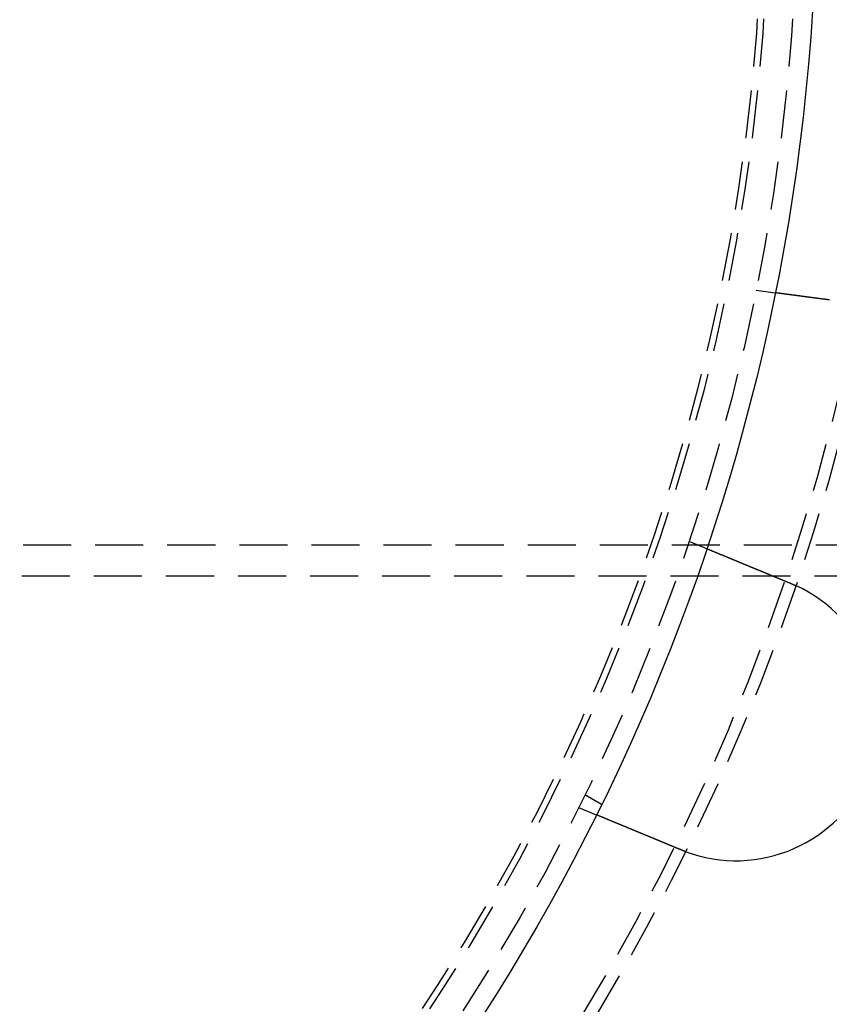
# Model space of a CAD drawing. Extents: x -250 to 905, y -343 to 719.
# Drawn here: x 69 to 111, y -152 to -100 of the extents above; entities that cross this region are included whole.
import ezdxf

# ---------------------------------------------------------------- set-up
doc = ezdxf.new("R2010")
doc.units = 0
doc.header["$LTSCALE"] = 10
doc.linetypes.add('VERDECKT', pattern=[0.375, 0.25, -0.125])
doc.layers.get('0').update_dxf_attribs({"linetype": 'CONTINUOUS'})
doc.layers.add('STEMPEL', color=3, linetype='CONTINUOUS')

# ---------------------------------------------------------------- blocks, each defined once
blk = doc.blocks.new('A$C67F546F5')
at = {"color": 1, "linetype": 'VERDECKT'}
for p, q in [((106.83242, -21.62947), (107.8262, -21.76031)), ((103.33433, -34.68454), (104.26038, -35.06812)), ((243.70302, -34.9), (20.31521, -34.9)), ((243.63325, -36.5), (20.31521, -36.5)), ((97.92305, -47.87564), (98.79111, -48.37682)), ((97.59407, -48.54273), (98.52013, -48.92631))]:
    blk.add_line(p, q, dxfattribs=at)
for points in [[(110.649, -22.132, 0), (110.638, -22.1304, 0), (110.626, -22.1289, 0), (110.614, -22.1274, 0), (110.603, -22.1258, 0), (110.591, -22.1243, 0), (110.579, -22.1228, 0), (110.568, -22.1212, 0), (110.556, -22.1197, 0), (110.544, -22.1182, 0), (110.533, -22.1166, 0), (110.521, -22.1151, 0), (110.509, -22.1136, 0), (110.498, -22.112, 0), (110.486, -22.1105, 0), (110.474, -22.1089, 0), (110.463, -22.1074, 0), (110.451, -22.1059, 0), (110.439, -22.1043, 0), (110.428, -22.1028, 0), (110.416, -22.1013, 0), (110.405, -22.0997, 0), (110.393, -22.0982, 0), (110.381, -22.0967, 0), (110.37, -22.0952, 0), (110.358, -22.0936, 0), (110.346, -22.0921, 0), (110.335, -22.0906, 0), (110.323, -22.089, 0), (110.312, -22.0875, 0), (110.3, -22.086, 0), (110.289, -22.0845, 0), (110.277, -22.083, 0), (110.265, -22.0814, 0), (110.254, -22.0799, 0), (110.242, -22.0784, 0), (110.231, -22.0769, 0), (110.219, -22.0754, 0), (110.208, -22.0739, 0), (110.196, -22.0724, 0), (110.185, -22.0708, 0), (110.174, -22.0693, 0), (110.162, -22.0678, 0), (110.151, -22.0663, 0), (110.139, -22.0648, 0), (110.128, -22.0633, 0), (110.117, -22.0618, 0), (110.105, -22.0603, 0), (110.094, -22.0589, 0), (110.083, -22.0574, 0), (110.071, -22.0559, 0), (110.06, -22.0544, 0), (110.049, -22.0529, 0), (110.038, -22.0514, 0), (110.026, -22.05, 0), (110.015, -22.0485, 0), (110.004, -22.047, 0), (109.993, -22.0456, 0), (109.982, -22.0441, 0), (109.971, -22.0426, 0), (109.96, -22.0412, 0), (109.949, -22.0397, 0), (109.938, -22.0383, 0), (109.927, -22.0368, 0), (109.916, -22.0354, 0), (109.905, -22.0339, 0), (109.894, -22.0325, 0), (109.883, -22.0311, 0), (109.872, -22.0296, 0), (109.861, -22.0282, 0), (109.85, -22.0268, 0), (109.84, -22.0254, 0), (109.829, -22.0239, 0), (109.818, -22.0225, 0), (109.807, -22.0211, 0), (109.797, -22.0197, 0), (109.786, -22.0183, 0), (109.775, -22.0169, 0), (109.765, -22.0155, 0), (109.754, -22.0141, 0), (109.744, -22.0127, 0), (109.733, -22.0114, 0), (109.723, -22.01, 0), (109.712, -22.0086, 0), (109.702, -22.0072, 0), (109.691, -22.0059, 0), (109.681, -22.0045, 0), (109.671, -22.0031, 0), (109.66, -22.0018, 0), (109.65, -22.0004, 0), (109.64, -21.9991, 0), (109.63, -21.9978, 0), (109.62, -21.9964, 0), (109.609, -21.9951, 0), (109.599, -21.9938, 0), (109.589, -21.9924, 0), (109.579, -21.9911, 0), (109.569, -21.9898, 0), (109.559, -21.9885, 0), (109.549, -21.9872, 0), (109.54, -21.9859, 0), (109.53, -21.9846, 0), (109.52, -21.9833, 0), (109.51, -21.982, 0), (109.5, -21.9807, 0), (109.491, -21.9794, 0), (109.481, -21.9782, 0), (109.471, -21.9769, 0), (109.462, -21.9756, 0), (109.452, -21.9744, 0), (109.443, -21.9731, 0), (109.433, -21.9719, 0), (109.424, -21.9706, 0), (109.414, -21.9694, 0), (109.405, -21.9682, 0), (109.396, -21.9669, 0), (109.387, -21.9657, 0), (109.377, -21.9645, 0), (109.368, -21.9633, 0), (109.359, -21.9621, 0), (109.35, -21.9609, 0), (109.341, -21.9597, 0), (109.332, -21.9585, 0), (109.323, -21.9573, 0), (109.314, -21.9562, 0), (109.305, -21.955, 0), (109.296, -21.9538, 0), (109.287, -21.9527, 0), (109.279, -21.9515, 0), (109.27, -21.9504, 0), (109.261, -21.9492, 0), (109.252, -21.9481, 0), (109.244, -21.9469, 0), (109.235, -21.9458, 0), (109.226, -21.9446, 0), (109.217, -21.9435, 0), (109.209, -21.9423, 0), (109.2, -21.9412, 0), (109.191, -21.94, 0), (109.183, -21.9389, 0), (109.174, -21.9377, 0), (109.165, -21.9366, 0), (109.157, -21.9355, 0), (109.148, -21.9343, 0), (109.139, -21.9332, 0), (109.131, -21.932, 0), (109.122, -21.9309, 0), (109.113, -21.9298, 0), (109.105, -21.9286, 0), (109.096, -21.9275, 0), (109.087, -21.9264, 0), (109.079, -21.9252, 0), (109.07, -21.9241, 0), (109.062, -21.923, 0), (109.053, -21.9218, 0), (109.045, -21.9207, 0), (109.036, -21.9196, 0), (109.027, -21.9185, 0), (109.019, -21.9173, 0), (109.01, -21.9162, 0), (109.002, -21.9151, 0), (108.994, -21.914, 0), (108.985, -21.9129, 0), (108.977, -21.9118, 0), (108.968, -21.9107, 0), (108.96, -21.9095, 0), (108.951, -21.9084, 0), (108.943, -21.9073, 0), (108.935, -21.9062, 0), (108.926, -21.9051, 0), (108.918, -21.904, 0), (108.91, -21.903, 0), (108.901, -21.9019, 0), (108.893, -21.9008, 0), (108.885, -21.8997, 0), (108.877, -21.8986, 0), (108.868, -21.8975, 0), (108.86, -21.8964, 0), (108.852, -21.8954, 0), (108.844, -21.8943, 0), (108.836, -21.8932, 0), (108.828, -21.8922, 0), (108.82, -21.8911, 0), (108.812, -21.89, 0), (108.804, -21.889, 0), (108.796, -21.8879, 0), (108.788, -21.8869, 0), (108.78, -21.8858, 0), (108.772, -21.8848, 0), (108.764, -21.8838, 0), (108.756, -21.8827, 0), (108.748, -21.8817, 0), (108.74, -21.8807, 0), (108.733, -21.8796, 0), (108.725, -21.8786, 0), (108.717, -21.8776, 0), (108.71, -21.8766, 0), (108.702, -21.8756, 0), (108.694, -21.8746, 0), (108.687, -21.8736, 0), (108.679, -21.8726, 0), (108.671, -21.8716, 0), (108.664, -21.8706, 0), (108.656, -21.8696, 0), (108.649, -21.8686, 0), (108.642, -21.8677, 0), (108.634, -21.8667, 0), (108.627, -21.8657, 0), (108.62, -21.8648, 0), (108.612, -21.8638, 0), (108.605, -21.8628, 0), (108.598, -21.8619, 0), (108.591, -21.8609, 0), (108.583, -21.86, 0), (108.576, -21.8591, 0), (108.569, -21.8581, 0), (108.562, -21.8572, 0), (108.555, -21.8563, 0), (108.548, -21.8554, 0), (108.541, -21.8544, 0), (108.534, -21.8535, 0), (108.527, -21.8526, 0), (108.521, -21.8517, 0), (108.514, -21.8508, 0), (108.507, -21.8499, 0), (108.5, -21.8491, 0), (108.494, -21.8482, 0), (108.487, -21.8473, 0), (108.48, -21.8464, 0), (108.474, -21.8456, 0), (108.467, -21.8447, 0), (108.461, -21.8438, 0), (108.454, -21.843, 0), (108.448, -21.8421, 0), (108.441, -21.8413, 0), (108.435, -21.8404, 0), (108.429, -21.8396, 0), (108.422, -21.8388, 0), (108.416, -21.8379, 0), (108.41, -21.8371, 0), (108.404, -21.8363, 0), (108.397, -21.8355, 0), (108.391, -21.8347, 0), (108.385, -21.8339, 0), (108.379, -21.8331, 0), (108.373, -21.8323, 0), (108.367, -21.8315, 0), (108.361, -21.8307, 0), (108.355, -21.83, 0), (108.349, -21.8292, 0), (108.344, -21.8284, 0), (108.338, -21.8277, 0), (108.332, -21.8269, 0), (108.326, -21.8262, 0), (108.321, -21.8254, 0), (108.315, -21.8247, 0), (108.31, -21.8239, 0), (108.304, -21.8232, 0), (108.298, -21.8225, 0), (108.293, -21.8218, 0), (108.288, -21.821, 0), (108.282, -21.8203, 0), (108.277, -21.8196, 0), (108.272, -21.8189, 0), (108.266, -21.8182, 0), (108.261, -21.8176, 0), (108.256, -21.8169, 0), (108.251, -21.8162, 0), (108.246, -21.8155, 0), (108.241, -21.8149, 0), (108.235, -21.8142, 0), (108.231, -21.8135, 0), (108.226, -21.8129, 0), (108.221, -21.8122, 0), (108.216, -21.8116, 0), (108.211, -21.811, 0), (108.206, -21.8103, 0), (108.201, -21.8097, 0), (108.197, -21.8091, 0), (108.192, -21.8085, 0), (108.187, -21.8079, 0), (108.183, -21.8072, 0), (108.178, -21.8066, 0), (108.173, -21.806, 0), (108.169, -21.8054, 0), (108.164, -21.8048, 0), (108.16, -21.8042, 0), (108.155, -21.8036, 0), (108.151, -21.803, 0), (108.146, -21.8024, 0), (108.142, -21.8018, 0), (108.137, -21.8013, 0), (108.133, -21.8007, 0), (108.128, -21.8001, 0), (108.124, -21.7995, 0), (108.12, -21.799, 0), (108.115, -21.7984, 0), (108.111, -21.7978, 0), (108.107, -21.7973, 0), (108.103, -21.7967, 0), (108.098, -21.7961, 0), (108.094, -21.7956, 0), (108.09, -21.795, 0), (108.086, -21.7945, 0), (108.082, -21.7939, 0), (108.078, -21.7934, 0), (108.073, -21.7929, 0), (108.069, -21.7923, 0), (108.065, -21.7918, 0), (108.061, -21.7913, 0), (108.057, -21.7907, 0), (108.053, -21.7902, 0), (108.05, -21.7897, 0), (108.046, -21.7892, 0), (108.042, -21.7887, 0), (108.038, -21.7882, 0), (108.034, -21.7877, 0), (108.03, -21.7872, 0), (108.027, -21.7867, 0), (108.023, -21.7862, 0), (108.019, -21.7857, 0), (108.015, -21.7852, 0), (108.012, -21.7847, 0), (108.008, -21.7843, 0), (108.005, -21.7838, 0), (108.001, -21.7833, 0), (107.998, -21.7829, 0), (107.994, -21.7824, 0), (107.991, -21.782, 0), (107.987, -21.7815, 0), (107.984, -21.7811, 0), (107.981, -21.7806, 0), (107.977, -21.7802, 0), (107.974, -21.7798, 0), (107.971, -21.7793, 0), (107.968, -21.7789, 0), (107.964, -21.7785, 0), (107.961, -21.7781, 0), (107.958, -21.7777, 0), (107.955, -21.7773, 0), (107.952, -21.7769, 0), (107.949, -21.7765, 0), (107.946, -21.7761, 0), (107.943, -21.7757, 0), (107.94, -21.7753, 0), (107.937, -21.7749, 0), (107.934, -21.7746, 0), (107.932, -21.7742, 0), (107.929, -21.7738, 0), (107.926, -21.7735, 0), (107.924, -21.7731, 0), (107.921, -21.7728, 0), (107.918, -21.7724, 0), (107.916, -21.7721, 0), (107.913, -21.7718, 0), (107.911, -21.7714, 0), (107.908, -21.7711, 0), (107.906, -21.7708, 0), (107.903, -21.7705, 0), (107.901, -21.7702, 0), (107.899, -21.7699, 0), (107.897, -21.7696, 0), (107.894, -21.7693, 0), (107.892, -21.769, 0), (107.89, -21.7687, 0), (107.888, -21.7684, 0), (107.886, -21.7682, 0), (107.884, -21.7679, 0), (107.882, -21.7676, 0), (107.88, -21.7674, 0), (107.878, -21.7671, 0), (107.876, -21.7669, 0), (107.874, -21.7666, 0), (107.872, -21.7664, 0), (107.87, -21.7661, 0), (107.869, -21.7659, 0), (107.867, -21.7657, 0), (107.865, -21.7655, 0), (107.864, -21.7652, 0), (107.862, -21.765, 0), (107.861, -21.7648, 0), (107.859, -21.7646, 0), (107.858, -21.7644, 0), (107.856, -21.7642, 0), (107.855, -21.764, 0), (107.853, -21.7639, 0), (107.852, -21.7637, 0), (107.851, -21.7635, 0), (107.849, -21.7633, 0), (107.848, -21.7632, 0), (107.847, -21.763, 0), (107.846, -21.7629, 0), (107.845, -21.7627, 0), (107.843, -21.7626, 0), (107.842, -21.7624, 0), (107.841, -21.7623, 0), (107.84, -21.7622, 0), (107.839, -21.762, 0), (107.838, -21.7619, 0), (107.838, -21.7618, 0), (107.837, -21.7617, 0), (107.836, -21.7616, 0), (107.835, -21.7615, 0), (107.834, -21.7614, 0), (107.834, -21.7613, 0), (107.833, -21.7612, 0), (107.832, -21.7611, 0), (107.832, -21.761, 0), (107.831, -21.7609, 0), (107.83, -21.7609, 0), (107.83, -21.7608, 0), (107.829, -21.7607, 0), (107.829, -21.7607, 0), (107.829, -21.7606, 0), (107.828, -21.7606, 0), (107.828, -21.7605, 0), (107.828, -21.7605, 0), (107.827, -21.7604, 0), (107.827, -21.7604, 0), (107.827, -21.7604, 0), (107.827, -21.7604, 0), (107.826, -21.7603, 0), (107.826, -21.7603, 0), (107.826, -21.7603, 0), (107.826, -21.7603, 0), (107.826, -21.7603, 0)], [(104.26, -35.0681, 0), (104.26, -35.0681, 0), (104.26, -35.0681, 0), (104.261, -35.0682, 0), (104.261, -35.0682, 0), (104.261, -35.0683, 0), (104.261, -35.0684, 0), (104.261, -35.0684, 0), (104.261, -35.0685, 0), (104.262, -35.0686, 0), (104.262, -35.0688, 0), (104.262, -35.0689, 0), (104.263, -35.069, 0), (104.263, -35.0692, 0), (104.263, -35.0694, 0), (104.264, -35.0696, 0), (104.264, -35.0698, 0), (104.265, -35.07, 0), (104.265, -35.0702, 0), (104.266, -35.0704, 0), (104.267, -35.0707, 0), (104.267, -35.071, 0), (104.268, -35.0712, 0), (104.269, -35.0715, 0), (104.269, -35.0718, 0), (104.27, -35.0722, 0), (104.271, -35.0725, 0), (104.272, -35.0728, 0), (104.273, -35.0732, 0), (104.274, -35.0736, 0), (104.274, -35.074, 0), (104.275, -35.0744, 0), (104.276, -35.0748, 0), (104.277, -35.0752, 0), (104.279, -35.0756, 0), (104.28, -35.0761, 0), (104.281, -35.0766, 0), (104.282, -35.077, 0), (104.283, -35.0775, 0), (104.284, -35.078, 0), (104.286, -35.0786, 0), (104.287, -35.0791, 0), (104.288, -35.0796, 0), (104.29, -35.0802, 0), (104.291, -35.0808, 0), (104.292, -35.0814, 0), (104.294, -35.082, 0), (104.295, -35.0826, 0), (104.297, -35.0832, 0), (104.298, -35.0839, 0), (104.3, -35.0845, 0), (104.302, -35.0852, 0), (104.303, -35.0859, 0), (104.305, -35.0866, 0), (104.307, -35.0873, 0), (104.309, -35.0881, 0), (104.31, -35.0888, 0), (104.312, -35.0896, 0), (104.314, -35.0903, 0), (104.316, -35.0911, 0), (104.318, -35.0919, 0), (104.32, -35.0927, 0), (104.322, -35.0936, 0), (104.324, -35.0944, 0), (104.326, -35.0953, 0), (104.328, -35.0962, 0), (104.33, -35.097, 0), (104.332, -35.0979, 0), (104.335, -35.0989, 0), (104.337, -35.0998, 0), (104.339, -35.1007, 0), (104.341, -35.1017, 0), (104.344, -35.1027, 0), (104.346, -35.1037, 0), (104.349, -35.1047, 0), (104.351, -35.1057, 0), (104.354, -35.1067, 0), (104.356, -35.1078, 0), (104.359, -35.1088, 0), (104.361, -35.1099, 0), (104.364, -35.111, 0), (104.367, -35.1121, 0), (104.369, -35.1132, 0), (104.372, -35.1144, 0), (104.375, -35.1155, 0), (104.378, -35.1167, 0), (104.38, -35.1178, 0), (104.383, -35.119, 0), (104.386, -35.1202, 0), (104.389, -35.1214, 0), (104.392, -35.1227, 0), (104.395, -35.1239, 0), (104.398, -35.1252, 0), (104.401, -35.1264, 0), (104.404, -35.1277, 0), (104.407, -35.129, 0), (104.411, -35.1303, 0), (104.414, -35.1316, 0), (104.417, -35.133, 0), (104.42, -35.1343, 0), (104.423, -35.1357, 0), (104.427, -35.137, 0), (104.43, -35.1384, 0), (104.433, -35.1398, 0), (104.437, -35.1412, 0), (104.44, -35.1426, 0), (104.444, -35.144, 0), (104.447, -35.1455, 0), (104.451, -35.1469, 0), (104.454, -35.1484, 0), (104.458, -35.1498, 0), (104.461, -35.1513, 0), (104.465, -35.1528, 0), (104.468, -35.1543, 0), (104.472, -35.1558, 0), (104.476, -35.1574, 0), (104.48, -35.1589, 0), (104.483, -35.1604, 0), (104.487, -35.162, 0), (104.491, -35.1636, 0), (104.495, -35.1651, 0), (104.498, -35.1667, 0), (104.502, -35.1683, 0), (104.506, -35.1699, 0), (104.51, -35.1715, 0), (104.514, -35.1732, 0), (104.518, -35.1748, 0), (104.522, -35.1764, 0), (104.526, -35.1781, 0), (104.53, -35.1798, 0), (104.534, -35.1814, 0), (104.538, -35.1831, 0), (104.542, -35.1848, 0), (104.546, -35.1865, 0), (104.55, -35.1882, 0), (104.554, -35.1899, 0), (104.559, -35.1917, 0), (104.563, -35.1934, 0), (104.567, -35.1951, 0), (104.571, -35.1969, 0), (104.575, -35.1986, 0), (104.58, -35.2004, 0), (104.584, -35.2022, 0), (104.588, -35.204, 0), (104.593, -35.2057, 0), (104.597, -35.2075, 0), (104.601, -35.2093, 0), (104.606, -35.2112, 0), (104.61, -35.213, 0), (104.615, -35.2148, 0), (104.619, -35.2167, 0), (104.623, -35.2185, 0), (104.628, -35.2204, 0), (104.633, -35.2223, 0), (104.637, -35.2242, 0), (104.642, -35.2261, 0), (104.646, -35.228, 0), (104.651, -35.23, 0), (104.656, -35.232, 0), (104.661, -35.234, 0), (104.666, -35.236, 0), (104.67, -35.238, 0), (104.675, -35.24, 0), (104.68, -35.2421, 0), (104.685, -35.2441, 0), (104.69, -35.2462, 0), (104.695, -35.2483, 0), (104.7, -35.2504, 0), (104.706, -35.2525, 0), (104.711, -35.2547, 0), (104.716, -35.2568, 0), (104.721, -35.259, 0), (104.726, -35.2612, 0), (104.732, -35.2634, 0), (104.737, -35.2656, 0), (104.743, -35.2678, 0), (104.748, -35.2701, 0), (104.753, -35.2723, 0), (104.759, -35.2746, 0), (104.764, -35.2769, 0), (104.77, -35.2792, 0), (104.776, -35.2815, 0), (104.781, -35.2839, 0), (104.787, -35.2862, 0), (104.793, -35.2886, 0), (104.798, -35.291, 0), (104.804, -35.2933, 0), (104.81, -35.2958, 0), (104.816, -35.2982, 0), (104.822, -35.3006, 0), (104.828, -35.3031, 0), (104.834, -35.3055, 0), (104.839, -35.308, 0), (104.846, -35.3105, 0), (104.852, -35.313, 0), (104.858, -35.3155, 0), (104.864, -35.318, 0), (104.87, -35.3206, 0), (104.876, -35.3232, 0), (104.882, -35.3257, 0), (104.889, -35.3283, 0), (104.895, -35.3309, 0), (104.901, -35.3335, 0), (104.907, -35.3362, 0), (104.914, -35.3388, 0), (104.92, -35.3415, 0), (104.927, -35.3441, 0), (104.933, -35.3468, 0), (104.94, -35.3495, 0), (104.946, -35.3522, 0), (104.953, -35.3549, 0), (104.959, -35.3577, 0), (104.966, -35.3604, 0), (104.973, -35.3632, 0), (104.979, -35.3659, 0), (104.986, -35.3687, 0), (104.993, -35.3715, 0), (105, -35.3743, 0), (105.006, -35.3772, 0), (105.013, -35.38, 0), (105.02, -35.3829, 0), (105.027, -35.3857, 0), (105.034, -35.3886, 0), (105.041, -35.3915, 0), (105.048, -35.3944, 0), (105.055, -35.3973, 0), (105.062, -35.4002, 0), (105.069, -35.4031, 0), (105.076, -35.4061, 0), (105.083, -35.4091, 0), (105.091, -35.412, 0), (105.098, -35.415, 0), (105.105, -35.418, 0), (105.112, -35.421, 0), (105.12, -35.424, 0), (105.127, -35.427, 0), (105.134, -35.4301, 0), (105.142, -35.4331, 0), (105.149, -35.4362, 0), (105.156, -35.4392, 0), (105.164, -35.4423, 0), (105.171, -35.4454, 0), (105.179, -35.4485, 0), (105.186, -35.4516, 0), (105.194, -35.4547, 0), (105.201, -35.4578, 0), (105.209, -35.461, 0), (105.216, -35.4641, 0), (105.224, -35.4673, 0), (105.232, -35.4704, 0), (105.239, -35.4736, 0), (105.247, -35.4768, 0), (105.255, -35.4799, 0), (105.262, -35.4831, 0), (105.27, -35.4863, 0), (105.278, -35.4895, 0), (105.286, -35.4927, 0), (105.293, -35.496, 0), (105.301, -35.4992, 0), (105.309, -35.5024, 0), (105.317, -35.5057, 0), (105.325, -35.5089, 0), (105.332, -35.5122, 0), (105.34, -35.5154, 0), (105.348, -35.5187, 0), (105.356, -35.522, 0), (105.364, -35.5252, 0), (105.372, -35.5285, 0), (105.38, -35.5318, 0), (105.388, -35.5351, 0), (105.396, -35.5384, 0), (105.404, -35.5417, 0), (105.412, -35.545, 0), (105.42, -35.5483, 0), (105.428, -35.5516, 0), (105.436, -35.5549, 0), (105.444, -35.5583, 0), (105.452, -35.5616, 0), (105.46, -35.5649, 0), (105.468, -35.5683, 0), (105.476, -35.5716, 0), (105.484, -35.575, 0), (105.492, -35.5783, 0), (105.5, -35.5816, 0), (105.508, -35.585, 0), (105.516, -35.5884, 0), (105.524, -35.5917, 0), (105.533, -35.5951, 0), (105.541, -35.5984, 0), (105.549, -35.6018, 0), (105.557, -35.6052, 0), (105.565, -35.6085, 0), (105.573, -35.6119, 0), (105.581, -35.6153, 0), (105.589, -35.6186, 0), (105.598, -35.622, 0), (105.606, -35.6254, 0), (105.614, -35.6288, 0), (105.622, -35.6321, 0), (105.63, -35.6355, 0), (105.638, -35.6389, 0), (105.647, -35.6424, 0), (105.655, -35.6458, 0), (105.663, -35.6493, 0), (105.672, -35.6528, 0), (105.68, -35.6563, 0), (105.689, -35.6598, 0), (105.697, -35.6633, 0), (105.706, -35.6668, 0), (105.714, -35.6704, 0), (105.723, -35.674, 0), (105.732, -35.6776, 0), (105.74, -35.6812, 0), (105.749, -35.6848, 0), (105.758, -35.6884, 0), (105.767, -35.6921, 0), (105.776, -35.6958, 0), (105.785, -35.6995, 0), (105.793, -35.7032, 0), (105.802, -35.7069, 0), (105.811, -35.7106, 0), (105.82, -35.7143, 0), (105.83, -35.7181, 0), (105.839, -35.7219, 0), (105.848, -35.7257, 0), (105.857, -35.7295, 0), (105.866, -35.7333, 0), (105.875, -35.7371, 0), (105.885, -35.7409, 0), (105.894, -35.7448, 0), (105.903, -35.7487, 0), (105.913, -35.7525, 0), (105.922, -35.7564, 0), (105.932, -35.7603, 0), (105.941, -35.7643, 0), (105.951, -35.7682, 0), (105.96, -35.7721, 0), (105.97, -35.7761, 0), (105.979, -35.7801, 0), (105.989, -35.7841, 0), (105.998, -35.7881, 0), (106.008, -35.7921, 0), (106.018, -35.7961, 0), (106.028, -35.8001, 0), (106.037, -35.8042, 0), (106.047, -35.8082, 0), (106.057, -35.8123, 0), (106.067, -35.8164, 0), (106.077, -35.8205, 0), (106.087, -35.8246, 0), (106.096, -35.8287, 0), (106.106, -35.8328, 0), (106.116, -35.8369, 0), (106.126, -35.8411, 0), (106.136, -35.8452, 0), (106.147, -35.8494, 0), (106.157, -35.8536, 0), (106.167, -35.8577, 0), (106.177, -35.8619, 0), (106.187, -35.8662, 0), (106.197, -35.8704, 0), (106.207, -35.8746, 0), (106.218, -35.8788, 0), (106.228, -35.8831, 0), (106.238, -35.8873, 0), (106.248, -35.8916, 0), (106.259, -35.8959, 0), (106.269, -35.9001, 0), (106.279, -35.9044, 0), (106.29, -35.9087, 0), (106.3, -35.913, 0), (106.311, -35.9173, 0), (106.321, -35.9217, 0), (106.331, -35.926, 0), (106.342, -35.9303, 0), (106.352, -35.9347, 0), (106.363, -35.939, 0), (106.374, -35.9434, 0), (106.384, -35.9478, 0), (106.395, -35.9522, 0), (106.405, -35.9565, 0), (106.416, -35.9609, 0), (106.426, -35.9653, 0), (106.437, -35.9697, 0), (106.448, -35.9741, 0), (106.458, -35.9786, 0), (106.469, -35.983, 0), (106.48, -35.9874, 0), (106.49, -35.9918, 0), (106.501, -35.9963, 0), (106.512, -36.0007, 0), (106.523, -36.0052, 0), (106.533, -36.0096, 0), (106.544, -36.0141, 0), (106.555, -36.0185, 0), (106.566, -36.023, 0), (106.576, -36.0275, 0), (106.587, -36.0319, 0), (106.598, -36.0364, 0), (106.609, -36.0409, 0), (106.62, -36.0454, 0), (106.63, -36.0498, 0), (106.641, -36.0543, 0), (106.652, -36.0588, 0), (106.663, -36.0633, 0), (106.674, -36.0678, 0), (106.685, -36.0723, 0), (106.696, -36.0768, 0), (106.706, -36.0813, 0), (106.717, -36.0858, 0), (106.728, -36.0903, 0), (106.739, -36.0948, 0), (106.75, -36.0993, 0), (106.761, -36.1038, 0), (106.772, -36.1083, 0), (106.782, -36.1128, 0), (106.793, -36.1173, 0), (106.804, -36.1218, 0), (106.815, -36.1263, 0), (106.826, -36.1308, 0), (106.837, -36.1353, 0), (106.848, -36.1398, 0), (106.858, -36.1443, 0), (106.869, -36.1488, 0), (106.88, -36.1533, 0), (106.891, -36.1578, 0), (106.902, -36.1623, 0), (106.913, -36.1668, 0), (106.924, -36.1712, 0), (106.934, -36.1757, 0), (106.945, -36.1802, 0), (106.956, -36.1847, 0), (106.967, -36.1892, 0), (106.978, -36.1936, 0), (106.988, -36.1981, 0), (106.999, -36.2026, 0), (107.01, -36.207, 0), (107.021, -36.2115, 0), (107.031, -36.2159, 0), (107.042, -36.2204, 0), (107.053, -36.2248, 0), (107.064, -36.2292, 0), (107.074, -36.2337, 0), (107.085, -36.2381, 0), (107.096, -36.2425, 0), (107.106, -36.2469, 0), (107.117, -36.2514, 0), (107.128, -36.2558, 0), (107.138, -36.2602, 0), (107.149, -36.2646, 0), (107.16, -36.2691, 0), (107.171, -36.2736, 0), (107.181, -36.2781, 0), (107.192, -36.2826, 0), (107.203, -36.2871, 0), (107.214, -36.2916, 0), (107.225, -36.2962, 0), (107.236, -36.3007, 0), (107.247, -36.3053, 0), (107.258, -36.3099, 0), (107.269, -36.3145, 0), (107.28, -36.3191, 0), (107.292, -36.3237, 0), (107.303, -36.3284, 0), (107.314, -36.333, 0), (107.325, -36.3377, 0), (107.337, -36.3424, 0), (107.348, -36.347, 0), (107.359, -36.3517, 0), (107.371, -36.3565, 0), (107.382, -36.3612, 0), (107.394, -36.3659, 0), (107.405, -36.3707, 0), (107.417, -36.3754, 0), (107.428, -36.3802, 0), (107.44, -36.385, 0), (107.451, -36.3898, 0), (107.463, -36.3946, 0), (107.474, -36.3994, 0), (107.486, -36.4042, 0), (107.498, -36.4091, 0), (107.509, -36.4139, 0), (107.521, -36.4188, 0), (107.533, -36.4236, 0), (107.545, -36.4285, 0), (107.556, -36.4334, 0), (107.568, -36.4383, 0), (107.58, -36.4432, 0), (107.592, -36.4481, 0), (107.604, -36.453, 0), (107.616, -36.4579, 0), (107.628, -36.4629, 0), (107.64, -36.4678, 0), (107.651, -36.4728, 0), (107.663, -36.4777, 0), (107.675, -36.4827, 0), (107.687, -36.4876, 0), (107.699, -36.4926, 0), (107.711, -36.4976, 0), (107.724, -36.5026, 0), (107.736, -36.5076, 0), (107.748, -36.5126, 0), (107.76, -36.5176, 0), (107.772, -36.5226, 0), (107.784, -36.5277, 0), (107.796, -36.5327, 0), (107.808, -36.5377, 0), (107.821, -36.5428, 0), (107.833, -36.5478, 0), (107.845, -36.5529, 0), (107.857, -36.5579, 0), (107.869, -36.563, 0), (107.882, -36.5681, 0), (107.894, -36.5731, 0), (107.906, -36.5782, 0), (107.918, -36.5833, 0), (107.931, -36.5884, 0), (107.943, -36.5934, 0), (107.955, -36.5985, 0), (107.967, -36.6036, 0), (107.98, -36.6087, 0), (107.992, -36.6138, 0), (108.004, -36.6189, 0), (108.017, -36.624, 0), (108.029, -36.6291, 0), (108.041, -36.6342, 0), (108.054, -36.6394, 0), (108.066, -36.6445, 0), (108.078, -36.6496, 0), (108.091, -36.6547, 0), (108.103, -36.6598, 0), (108.115, -36.6649, 0), (108.128, -36.6701, 0), (108.14, -36.6752, 0), (108.153, -36.6803, 0), (108.165, -36.6854, 0), (108.177, -36.6905, 0), (108.19, -36.6957, 0), (108.202, -36.7008, 0), (108.214, -36.7059, 0), (108.227, -36.711, 0), (108.239, -36.7161, 0), (108.251, -36.7212, 0), (108.264, -36.7264, 0), (108.276, -36.7315, 0), (108.288, -36.7366, 0), (108.301, -36.7417, 0), (108.313, -36.7468, 0), (108.325, -36.7519, 0), (108.338, -36.757, 0), (108.35, -36.7621, 0), (108.362, -36.7672, 0), (108.375, -36.7723, 0), (108.387, -36.7774, 0), (108.399, -36.7825, 0), (108.411, -36.7876, 0), (108.424, -36.7926, 0), (108.436, -36.7977, 0), (108.448, -36.8028, 0), (108.46, -36.8079, 0), (108.473, -36.8129, 0), (108.485, -36.818, 0), (108.497, -36.823, 0), (108.509, -36.8281, 0), (108.521, -36.8331, 0), (108.534, -36.8382, 0), (108.546, -36.8432, 0), (108.558, -36.8482, 0), (108.57, -36.8532, 0), (108.582, -36.8582, 0), (108.594, -36.8632, 0), (108.606, -36.8682, 0), (108.618, -36.8732, 0), (108.63, -36.8782, 0), (108.642, -36.8832, 0), (108.654, -36.8882, 0)], [(108.654, -36.8882, 0), (108.656, -36.8889, 0), (108.658, -36.8897, 0), (108.66, -36.8905, 0), (108.662, -36.8912, 0), (108.664, -36.892, 0), (108.665, -36.8928, 0), (108.667, -36.8936, 0), (108.669, -36.8943, 0), (108.671, -36.8951, 0), (108.673, -36.8959, 0), (108.675, -36.8967, 0), (108.677, -36.8974, 0), (108.679, -36.8982, 0), (108.68, -36.899, 0), (108.682, -36.8998, 0), (108.684, -36.9006, 0), (108.686, -36.9013, 0), (108.688, -36.9021, 0), (108.69, -36.9029, 0), (108.692, -36.9037, 0), (108.693, -36.9045, 0), (108.695, -36.9052, 0), (108.697, -36.906, 0), (108.699, -36.9068, 0), (108.701, -36.9076, 0), (108.703, -36.9084, 0), (108.704, -36.9091, 0), (108.706, -36.9099, 0), (108.708, -36.9107, 0), (108.71, -36.9115, 0), (108.712, -36.9123, 0), (108.714, -36.9131, 0), (108.716, -36.9139, 0), (108.717, -36.9146, 0), (108.719, -36.9154, 0), (108.721, -36.9162, 0), (108.723, -36.917, 0), (108.725, -36.9178, 0), (108.727, -36.9186, 0), (108.729, -36.9194, 0), (108.73, -36.9202, 0), (108.732, -36.921, 0), (108.734, -36.9217, 0), (108.736, -36.9225, 0), (108.738, -36.9233, 0), (108.74, -36.9241, 0), (108.742, -36.9249, 0), (108.743, -36.9257, 0), (108.745, -36.9265, 0), (108.747, -36.9273, 0), (108.749, -36.9281, 0), (108.751, -36.9289, 0), (108.753, -36.9297, 0), (108.754, -36.9305, 0), (108.756, -36.9313, 0), (108.758, -36.9321, 0), (108.76, -36.9329, 0), (108.762, -36.9337, 0), (108.764, -36.9345, 0), (108.766, -36.9353, 0), (108.767, -36.9361, 0), (108.769, -36.9369, 0), (108.771, -36.9377, 0), (108.773, -36.9385, 0), (108.775, -36.9393, 0), (108.777, -36.9401, 0), (108.778, -36.9409, 0), (108.78, -36.9417, 0), (108.782, -36.9425, 0), (108.784, -36.9433, 0), (108.786, -36.9441, 0), (108.788, -36.9449, 0), (108.79, -36.9457, 0), (108.791, -36.9465, 0), (108.793, -36.9473, 0), (108.795, -36.9481, 0), (108.797, -36.9489, 0), (108.799, -36.9498, 0), (108.801, -36.9506, 0), (108.802, -36.9514, 0), (108.804, -36.9522, 0), (108.806, -36.953, 0), (108.808, -36.9538, 0), (108.81, -36.9546, 0), (108.812, -36.9554, 0), (108.813, -36.9562, 0), (108.815, -36.957, 0), (108.817, -36.9579, 0), (108.819, -36.9587, 0), (108.821, -36.9595, 0), (108.823, -36.9603, 0), (108.824, -36.9611, 0), (108.826, -36.9619, 0), (108.828, -36.9627, 0), (108.83, -36.9636, 0), (108.832, -36.9644, 0), (108.834, -36.9652, 0), (108.836, -36.966, 0), (108.837, -36.9668, 0), (108.839, -36.9677, 0), (108.841, -36.9685, 0), (108.843, -36.9693, 0), (108.845, -36.9701, 0), (108.847, -36.9709, 0), (108.848, -36.9718, 0), (108.85, -36.9726, 0), (108.852, -36.9734, 0), (108.854, -36.9742, 0), (108.856, -36.975, 0), (108.858, -36.9759, 0), (108.859, -36.9767, 0), (108.861, -36.9775, 0), (108.863, -36.9783, 0), (108.865, -36.9792, 0), (108.867, -36.98, 0), (108.869, -36.9808, 0), (108.87, -36.9816, 0), (108.872, -36.9825, 0), (108.874, -36.9833, 0), (108.876, -36.9841, 0), (108.878, -36.985, 0), (108.88, -36.9858, 0), (108.881, -36.9866, 0), (108.883, -36.9874, 0), (108.885, -36.9883, 0), (108.887, -36.9891, 0), (108.889, -36.9899, 0)], [(102.914, -50.7463, 0), (102.902, -50.7414, 0), (102.89, -50.7364, 0), (102.878, -50.7314, 0), (102.866, -50.7264, 0), (102.854, -50.7214, 0), (102.842, -50.7164, 0), (102.83, -50.7114, 0), (102.818, -50.7064, 0), (102.806, -50.7014, 0), (102.793, -50.6963, 0), (102.781, -50.6913, 0), (102.769, -50.6863, 0), (102.757, -50.6812, 0), (102.745, -50.6762, 0), (102.732, -50.6711, 0), (102.72, -50.666, 0), (102.708, -50.661, 0), (102.696, -50.6559, 0), (102.683, -50.6508, 0), (102.671, -50.6458, 0), (102.659, -50.6407, 0), (102.647, -50.6356, 0), (102.634, -50.6305, 0), (102.622, -50.6254, 0), (102.61, -50.6203, 0), (102.597, -50.6152, 0), (102.585, -50.6101, 0), (102.573, -50.605, 0), (102.56, -50.5999, 0), (102.548, -50.5948, 0), (102.536, -50.5897, 0), (102.523, -50.5846, 0), (102.511, -50.5794, 0), (102.499, -50.5743, 0), (102.486, -50.5692, 0), (102.474, -50.5641, 0), (102.462, -50.559, 0), (102.449, -50.5538, 0), (102.437, -50.5487, 0), (102.425, -50.5436, 0), (102.412, -50.5385, 0), (102.4, -50.5334, 0), (102.388, -50.5282, 0), (102.375, -50.5231, 0), (102.363, -50.518, 0), (102.35, -50.5129, 0), (102.338, -50.5078, 0), (102.326, -50.5027, 0), (102.313, -50.4976, 0), (102.301, -50.4924, 0), (102.289, -50.4873, 0), (102.276, -50.4822, 0), (102.264, -50.4771, 0), (102.252, -50.472, 0), (102.239, -50.4669, 0), (102.227, -50.4618, 0), (102.215, -50.4567, 0), (102.203, -50.4516, 0), (102.19, -50.4466, 0), (102.178, -50.4415, 0), (102.166, -50.4364, 0), (102.154, -50.4313, 0), (102.141, -50.4263, 0), (102.129, -50.4212, 0), (102.117, -50.4161, 0), (102.105, -50.4111, 0), (102.092, -50.406, 0), (102.08, -50.401, 0), (102.068, -50.3959, 0), (102.056, -50.3909, 0), (102.044, -50.3859, 0), (102.032, -50.3808, 0), (102.02, -50.3758, 0), (102.007, -50.3708, 0), (101.995, -50.3658, 0), (101.983, -50.3608, 0), (101.971, -50.3558, 0), (101.959, -50.3508, 0), (101.947, -50.3458, 0), (101.935, -50.3409, 0), (101.923, -50.3359, 0), (101.911, -50.3309, 0), (101.899, -50.326, 0), (101.887, -50.3211, 0), (101.875, -50.3161, 0), (101.864, -50.3112, 0), (101.852, -50.3063, 0), (101.84, -50.3014, 0), (101.828, -50.2965, 0), (101.816, -50.2916, 0), (101.804, -50.2867, 0), (101.793, -50.2818, 0), (101.781, -50.277, 0), (101.769, -50.2721, 0), (101.757, -50.2673, 0), (101.746, -50.2624, 0), (101.734, -50.2576, 0), (101.723, -50.2528, 0), (101.711, -50.248, 0), (101.699, -50.2432, 0), (101.688, -50.2384, 0), (101.676, -50.2336, 0), (101.665, -50.2289, 0), (101.653, -50.2241, 0), (101.642, -50.2194, 0), (101.63, -50.2147, 0), (101.619, -50.2099, 0), (101.608, -50.2052, 0), (101.596, -50.2005, 0), (101.585, -50.1959, 0), (101.574, -50.1912, 0), (101.563, -50.1866, 0), (101.551, -50.1819, 0), (101.54, -50.1773, 0), (101.529, -50.1727, 0), (101.518, -50.1681, 0), (101.507, -50.1635, 0), (101.496, -50.1589, 0), (101.485, -50.1543, 0), (101.474, -50.1498, 0), (101.463, -50.1453, 0), (101.452, -50.1408, 0), (101.441, -50.1362, 0), (101.43, -50.1318, 0), (101.42, -50.1273, 0), (101.409, -50.1228, 0), (101.398, -50.1184, 0), (101.387, -50.114, 0), (101.377, -50.1095, 0), (101.366, -50.1051, 0), (101.355, -50.1007, 0), (101.345, -50.0963, 0), (101.334, -50.0919, 0), (101.323, -50.0874, 0), (101.313, -50.083, 0), (101.302, -50.0786, 0), (101.291, -50.0741, 0), (101.28, -50.0697, 0), (101.27, -50.0652, 0), (101.259, -50.0607, 0), (101.248, -50.0563, 0), (101.237, -50.0518, 0), (101.227, -50.0473, 0), (101.216, -50.0429, 0), (101.205, -50.0384, 0), (101.194, -50.0339, 0), (101.183, -50.0294, 0), (101.172, -50.0249, 0), (101.162, -50.0205, 0), (101.151, -50.016, 0), (101.14, -50.0115, 0), (101.129, -50.007, 0), (101.118, -50.0025, 0), (101.107, -49.998, 0), (101.097, -49.9935, 0), (101.086, -49.989, 0), (101.075, -49.9845, 0), (101.064, -49.98, 0), (101.053, -49.9755, 0), (101.042, -49.971, 0), (101.031, -49.9665, 0), (101.02, -49.962, 0), (101.01, -49.9575, 0), (100.999, -49.953, 0), (100.988, -49.9485, 0), (100.977, -49.944, 0), (100.966, -49.9395, 0), (100.955, -49.935, 0), (100.944, -49.9305, 0), (100.934, -49.926, 0), (100.923, -49.9215, 0), (100.912, -49.917, 0), (100.901, -49.9125, 0), (100.89, -49.908, 0), (100.879, -49.9036, 0), (100.869, -49.8991, 0), (100.858, -49.8946, 0), (100.847, -49.8901, 0), (100.836, -49.8856, 0), (100.825, -49.8812, 0), (100.815, -49.8767, 0), (100.804, -49.8723, 0), (100.793, -49.8678, 0), (100.782, -49.8634, 0), (100.772, -49.8589, 0), (100.761, -49.8545, 0), (100.75, -49.85, 0), (100.739, -49.8456, 0), (100.729, -49.8412, 0), (100.718, -49.8367, 0), (100.707, -49.8323, 0), (100.697, -49.8279, 0), (100.686, -49.8235, 0), (100.676, -49.8191, 0), (100.665, -49.8147, 0), (100.654, -49.8103, 0), (100.644, -49.806, 0), (100.633, -49.8016, 0), (100.623, -49.7972, 0), (100.612, -49.7929, 0), (100.602, -49.7885, 0), (100.591, -49.7842, 0), (100.581, -49.7799, 0), (100.57, -49.7755, 0), (100.56, -49.7712, 0), (100.55, -49.7669, 0), (100.539, -49.7626, 0), (100.529, -49.7583, 0), (100.518, -49.7541, 0), (100.508, -49.7498, 0), (100.498, -49.7455, 0), (100.488, -49.7413, 0), (100.477, -49.737, 0), (100.467, -49.7328, 0), (100.457, -49.7286, 0), (100.447, -49.7243, 0), (100.437, -49.7201, 0), (100.426, -49.7159, 0), (100.416, -49.7118, 0), (100.406, -49.7076, 0), (100.396, -49.7034, 0), (100.386, -49.6993, 0), (100.376, -49.6951, 0), (100.366, -49.691, 0), (100.356, -49.6869, 0), (100.346, -49.6827, 0), (100.336, -49.6786, 0), (100.327, -49.6746, 0), (100.317, -49.6705, 0), (100.307, -49.6664, 0), (100.297, -49.6624, 0), (100.287, -49.6583, 0), (100.278, -49.6543, 0), (100.268, -49.6503, 0), (100.258, -49.6463, 0), (100.249, -49.6423, 0), (100.239, -49.6383, 0), (100.229, -49.6343, 0), (100.22, -49.6303, 0), (100.21, -49.6264, 0), (100.201, -49.6225, 0), (100.191, -49.6185, 0), (100.182, -49.6146, 0), (100.172, -49.6107, 0), (100.163, -49.6069, 0), (100.154, -49.603, 0), (100.144, -49.5991, 0), (100.135, -49.5953, 0), (100.126, -49.5915, 0), (100.117, -49.5876, 0), (100.108, -49.5838, 0), (100.098, -49.5801, 0), (100.089, -49.5763, 0), (100.08, -49.5725, 0), (100.071, -49.5688, 0), (100.062, -49.5651, 0), (100.053, -49.5613, 0), (100.044, -49.5576, 0), (100.035, -49.554, 0), (100.027, -49.5503, 0), (100.018, -49.5466, 0), (100.009, -49.543, 0), (100, -49.5394, 0), (99.9915, -49.5358, 0), (99.9828, -49.5322, 0), (99.9742, -49.5286, 0), (99.9656, -49.525, 0), (99.957, -49.5215, 0), (99.9485, -49.518, 0), (99.94, -49.5145, 0), (99.9316, -49.511, 0), (99.9232, -49.5075, 0), (99.9148, -49.504, 0), (99.9065, -49.5006, 0), (99.8982, -49.4971, 0), (99.89, -49.4937, 0), (99.8818, -49.4903, 0), (99.8736, -49.487, 0), (99.8655, -49.4836, 0), (99.8573, -49.4802, 0), (99.8492, -49.4768, 0), (99.8411, -49.4735, 0), (99.8329, -49.4701, 0), (99.8248, -49.4667, 0), (99.8167, -49.4634, 0), (99.8085, -49.46, 0), (99.8004, -49.4566, 0), (99.7923, -49.4533, 0), (99.7842, -49.4499, 0), (99.7761, -49.4465, 0), (99.768, -49.4432, 0), (99.7599, -49.4398, 0), (99.7518, -49.4365, 0), (99.7437, -49.4331, 0), (99.7357, -49.4298, 0), (99.7276, -49.4265, 0), (99.7195, -49.4231, 0), (99.7115, -49.4198, 0), (99.7035, -49.4165, 0), (99.6954, -49.4131, 0), (99.6874, -49.4098, 0), (99.6794, -49.4065, 0), (99.6714, -49.4032, 0), (99.6634, -49.3999, 0), (99.6555, -49.3966, 0), (99.6475, -49.3933, 0), (99.6395, -49.39, 0), (99.6316, -49.3867, 0), (99.6237, -49.3834, 0), (99.6158, -49.3801, 0), (99.6079, -49.3769, 0), (99.6, -49.3736, 0), (99.5921, -49.3704, 0), (99.5843, -49.3671, 0), (99.5764, -49.3639, 0), (99.5686, -49.3606, 0), (99.5608, -49.3574, 0), (99.553, -49.3542, 0), (99.5453, -49.3509, 0), (99.5375, -49.3477, 0), (99.5298, -49.3445, 0), (99.522, -49.3413, 0), (99.5143, -49.3381, 0), (99.5067, -49.335, 0), (99.499, -49.3318, 0), (99.4914, -49.3286, 0), (99.4837, -49.3255, 0), (99.4761, -49.3223, 0), (99.4686, -49.3192, 0), (99.461, -49.316, 0), (99.4535, -49.3129, 0), (99.4459, -49.3098, 0), (99.4384, -49.3067, 0), (99.431, -49.3036, 0), (99.4235, -49.3005, 0), (99.4161, -49.2974, 0), (99.4087, -49.2944, 0), (99.4013, -49.2913, 0), (99.394, -49.2883, 0), (99.3866, -49.2852, 0), (99.3793, -49.2822, 0), (99.372, -49.2792, 0), (99.3648, -49.2762, 0), (99.3576, -49.2732, 0), (99.3504, -49.2702, 0), (99.3432, -49.2672, 0), (99.3361, -49.2643, 0), (99.3289, -49.2613, 0), (99.3219, -49.2584, 0), (99.3148, -49.2555, 0), (99.3078, -49.2526, 0), (99.3008, -49.2497, 0), (99.2938, -49.2468, 0), (99.2869, -49.2439, 0), (99.2799, -49.241, 0), (99.2731, -49.2382, 0), (99.2662, -49.2354, 0), (99.2594, -49.2325, 0), (99.2526, -49.2297, 0), (99.2459, -49.2269, 0), (99.2391, -49.2241, 0), (99.2324, -49.2214, 0), (99.2258, -49.2186, 0), (99.2191, -49.2159, 0), (99.2125, -49.2131, 0), (99.206, -49.2104, 0), (99.1994, -49.2077, 0), (99.1929, -49.205, 0), (99.1865, -49.2023, 0), (99.18, -49.1996, 0), (99.1736, -49.197, 0), (99.1672, -49.1944, 0), (99.1609, -49.1917, 0), (99.1546, -49.1891, 0), (99.1483, -49.1865, 0), (99.142, -49.1839, 0), (99.1358, -49.1813, 0), (99.1296, -49.1788, 0), (99.1235, -49.1762, 0), (99.1174, -49.1737, 0), (99.1113, -49.1712, 0), (99.1053, -49.1687, 0), (99.0992, -49.1662, 0), (99.0933, -49.1637, 0), (99.0873, -49.1613, 0), (99.0814, -49.1588, 0), (99.0755, -49.1564, 0), (99.0697, -49.1539, 0), (99.0639, -49.1515, 0), (99.0581, -49.1491, 0), (99.0524, -49.1468, 0), (99.0467, -49.1444, 0), (99.041, -49.1421, 0), (99.0353, -49.1397, 0), (99.0297, -49.1374, 0), (99.0242, -49.1351, 0), (99.0187, -49.1328, 0), (99.0132, -49.1305, 0), (99.0077, -49.1283, 0), (99.0023, -49.126, 0), (98.9969, -49.1238, 0), (98.9915, -49.1216, 0), (98.9862, -49.1194, 0), (98.981, -49.1172, 0), (98.9757, -49.115, 0), (98.9705, -49.1129, 0), (98.9653, -49.1107, 0), (98.9602, -49.1086, 0), (98.9551, -49.1065, 0), (98.9501, -49.1044, 0), (98.945, -49.1023, 0), (98.94, -49.1003, 0), (98.9351, -49.0982, 0), (98.9302, -49.0962, 0), (98.9253, -49.0942, 0), (98.9205, -49.0921, 0), (98.9157, -49.0902, 0), (98.9109, -49.0882, 0), (98.9062, -49.0862, 0), (98.9015, -49.0843, 0), (98.8969, -49.0824, 0), (98.8923, -49.0805, 0), (98.8877, -49.0786, 0), (98.8832, -49.0767, 0), (98.8787, -49.0748, 0), (98.8743, -49.073, 0), (98.8699, -49.0712, 0), (98.8655, -49.0694, 0), (98.8611, -49.0675, 0), (98.8567, -49.0657, 0), (98.8524, -49.0639, 0), (98.8481, -49.0622, 0), (98.8438, -49.0604, 0), (98.8395, -49.0586, 0), (98.8352, -49.0568, 0), (98.831, -49.0551, 0), (98.8267, -49.0533, 0), (98.8225, -49.0516, 0), (98.8184, -49.0498, 0), (98.8142, -49.0481, 0), (98.81, -49.0464, 0), (98.8059, -49.0447, 0), (98.8018, -49.043, 0), (98.7977, -49.0413, 0), (98.7937, -49.0396, 0), (98.7896, -49.038, 0), (98.7856, -49.0363, 0), (98.7816, -49.0346, 0), (98.7777, -49.033, 0), (98.7737, -49.0314, 0), (98.7698, -49.0297, 0), (98.7659, -49.0281, 0), (98.762, -49.0265, 0), (98.7582, -49.0249, 0), (98.7543, -49.0233, 0), (98.7505, -49.0217, 0), (98.7467, -49.0202, 0), (98.743, -49.0186, 0), (98.7393, -49.0171, 0), (98.7356, -49.0155, 0), (98.7319, -49.014, 0), (98.7282, -49.0125, 0), (98.7246, -49.011, 0), (98.721, -49.0095, 0), (98.7174, -49.008, 0), (98.7139, -49.0066, 0), (98.7103, -49.0051, 0), (98.7068, -49.0037, 0), (98.7034, -49.0022, 0), (98.6999, -49.0008, 0), (98.6965, -48.9994, 0), (98.6931, -48.998, 0), (98.6898, -48.9966, 0), (98.6865, -48.9952, 0), (98.6832, -48.9938, 0), (98.6799, -48.9925, 0), (98.6767, -48.9911, 0), (98.6734, -48.9898, 0), (98.6703, -48.9885, 0), (98.6671, -48.9872, 0), (98.664, -48.9859, 0), (98.6609, -48.9846, 0), (98.6578, -48.9834, 0), (98.6548, -48.9821, 0), (98.6518, -48.9809, 0), (98.6489, -48.9796, 0), (98.6459, -48.9784, 0), (98.643, -48.9772, 0), (98.6402, -48.976, 0), (98.6373, -48.9749, 0), (98.6345, -48.9737, 0), (98.6318, -48.9726, 0), (98.629, -48.9714, 0), (98.6263, -48.9703, 0), (98.6236, -48.9692, 0), (98.621, -48.9681, 0), (98.6184, -48.967, 0), (98.6158, -48.966, 0), (98.6133, -48.9649, 0), (98.6108, -48.9639, 0), (98.6084, -48.9629, 0), (98.6059, -48.9619, 0), (98.6035, -48.9609, 0), (98.6012, -48.9599, 0), (98.5989, -48.9589, 0), (98.5966, -48.958, 0), (98.5943, -48.9571, 0), (98.5921, -48.9561, 0), (98.5899, -48.9552, 0), (98.5878, -48.9543, 0), (98.5857, -48.9535, 0), (98.5836, -48.9526, 0), (98.5816, -48.9518, 0), (98.5796, -48.9509, 0), (98.5776, -48.9501, 0), (98.5757, -48.9493, 0), (98.5738, -48.9485, 0), (98.5719, -48.9478, 0), (98.5701, -48.947, 0), (98.5683, -48.9462, 0), (98.5665, -48.9455, 0), (98.5648, -48.9448, 0), (98.5631, -48.9441, 0), (98.5614, -48.9434, 0), (98.5598, -48.9427, 0), (98.5582, -48.9421, 0), (98.5566, -48.9414, 0), (98.5551, -48.9408, 0), (98.5536, -48.9402, 0), (98.5521, -48.9396, 0), (98.5507, -48.939, 0), (98.5493, -48.9384, 0), (98.5479, -48.9378, 0), (98.5466, -48.9373, 0), (98.5453, -48.9368, 0), (98.5441, -48.9362, 0), (98.5428, -48.9357, 0), (98.5416, -48.9352, 0), (98.5405, -48.9347, 0), (98.5394, -48.9343, 0), (98.5383, -48.9338, 0), (98.5372, -48.9334, 0), (98.5362, -48.933, 0), (98.5352, -48.9325, 0), (98.5342, -48.9321, 0), (98.5333, -48.9318, 0), (98.5324, -48.9314, 0), (98.5315, -48.931, 0), (98.5307, -48.9307, 0), (98.5299, -48.9304, 0), (98.5291, -48.93, 0), (98.5284, -48.9297, 0), (98.5277, -48.9294, 0), (98.527, -48.9292, 0), (98.5263, -48.9289, 0), (98.5257, -48.9286, 0), (98.5252, -48.9284, 0), (98.5246, -48.9282, 0), (98.5241, -48.928, 0), (98.5236, -48.9278, 0), (98.5232, -48.9276, 0), (98.5227, -48.9274, 0), (98.5224, -48.9272, 0), (98.522, -48.9271, 0), (98.5217, -48.927, 0), (98.5214, -48.9268, 0), (98.5211, -48.9267, 0), (98.5209, -48.9266, 0), (98.5207, -48.9265, 0), (98.5205, -48.9265, 0), (98.5204, -48.9264, 0), (98.5203, -48.9264, 0), (98.5202, -48.9263, 0), (98.5201, -48.9263, 0), (98.5201, -48.9263, 0)], [(103.152, -50.8401, 0), (103.15, -50.8394, 0), (103.148, -50.8387, 0), (103.146, -50.838, 0), (103.144, -50.8373, 0), (103.142, -50.8366, 0), (103.14, -50.8358, 0), (103.139, -50.8351, 0), (103.137, -50.8344, 0), (103.135, -50.8337, 0), (103.133, -50.833, 0), (103.131, -50.8323, 0), (103.129, -50.8316, 0), (103.127, -50.8309, 0), (103.125, -50.8302, 0), (103.124, -50.8294, 0), (103.122, -50.8287, 0), (103.12, -50.828, 0), (103.118, -50.8273, 0), (103.116, -50.8266, 0), (103.114, -50.8259, 0), (103.112, -50.8251, 0), (103.11, -50.8244, 0), (103.108, -50.8237, 0), (103.107, -50.823, 0), (103.105, -50.8223, 0), (103.103, -50.8216, 0), (103.101, -50.8208, 0), (103.099, -50.8201, 0), (103.097, -50.8194, 0), (103.095, -50.8187, 0), (103.093, -50.818, 0), (103.092, -50.8172, 0), (103.09, -50.8165, 0), (103.088, -50.8158, 0), (103.086, -50.8151, 0), (103.084, -50.8143, 0), (103.082, -50.8136, 0), (103.08, -50.8129, 0), (103.078, -50.8122, 0), (103.077, -50.8114, 0), (103.075, -50.8107, 0), (103.073, -50.81, 0), (103.071, -50.8093, 0), (103.069, -50.8085, 0), (103.067, -50.8078, 0), (103.065, -50.8071, 0), (103.063, -50.8063, 0), (103.062, -50.8056, 0), (103.06, -50.8049, 0), (103.058, -50.8041, 0), (103.056, -50.8034, 0), (103.054, -50.8027, 0), (103.052, -50.802, 0), (103.05, -50.8012, 0), (103.048, -50.8005, 0), (103.047, -50.7998, 0), (103.045, -50.799, 0), (103.043, -50.7983, 0), (103.041, -50.7975, 0), (103.039, -50.7968, 0), (103.037, -50.7961, 0), (103.035, -50.7953, 0), (103.033, -50.7946, 0), (103.032, -50.7939, 0), (103.03, -50.7931, 0), (103.028, -50.7924, 0), (103.026, -50.7916, 0), (103.024, -50.7909, 0), (103.022, -50.7902, 0), (103.02, -50.7894, 0), (103.018, -50.7887, 0), (103.017, -50.7879, 0), (103.015, -50.7872, 0), (103.013, -50.7865, 0), (103.011, -50.7857, 0), (103.009, -50.785, 0), (103.007, -50.7842, 0), (103.005, -50.7835, 0), (103.004, -50.7827, 0), (103.002, -50.782, 0), (103, -50.7812, 0), (102.998, -50.7805, 0), (102.996, -50.7797, 0), (102.994, -50.779, 0), (102.992, -50.7782, 0), (102.99, -50.7775, 0), (102.989, -50.7767, 0), (102.987, -50.776, 0), (102.985, -50.7752, 0), (102.983, -50.7745, 0), (102.981, -50.7737, 0), (102.979, -50.773, 0), (102.977, -50.7722, 0), (102.976, -50.7715, 0), (102.974, -50.7707, 0), (102.972, -50.77, 0), (102.97, -50.7692, 0), (102.968, -50.7685, 0), (102.966, -50.7677, 0), (102.964, -50.767, 0), (102.962, -50.7662, 0), (102.961, -50.7654, 0), (102.959, -50.7647, 0), (102.957, -50.7639, 0), (102.955, -50.7632, 0), (102.953, -50.7624, 0), (102.951, -50.7616, 0), (102.949, -50.7609, 0), (102.948, -50.7601, 0), (102.946, -50.7594, 0), (102.944, -50.7586, 0), (102.942, -50.7578, 0), (102.94, -50.7571, 0), (102.938, -50.7563, 0), (102.936, -50.7556, 0), (102.935, -50.7548, 0), (102.933, -50.754, 0), (102.931, -50.7533, 0), (102.929, -50.7525, 0), (102.927, -50.7517, 0), (102.925, -50.751, 0), (102.923, -50.7502, 0), (102.922, -50.7494, 0), (102.92, -50.7487, 0), (102.918, -50.7479, 0), (102.916, -50.7471, 0), (102.914, -50.7463, 0)]]:
    blk.add_polyline3d(points)
at = {"linetype": 'CONTINUOUS'}
for radius in [130, 110]:
    blk.add_circle((0, 0), radius, dxfattribs=at)
at = {"color": 1, "linetype": 'VERDECKT'}
for radius in [115, 114.36607, 109, 107.49423, 107.16168]:
    blk.add_circle((0, 0), radius, dxfattribs=at)
at = {"linetype": 'CONTINUOUS'}
blk.add_arc((105.78421, -43.81725), 7.5, 249.451937, 65.548063, dxfattribs=at)

msp = doc.modelspace()

# ---------------------------------------------------------------- block references
at = {"layer": 'STEMPEL'}
msp.add_blockref('A$C67F546F5', (0.339, -92.783), dxfattribs=at)

doc.saveas('drawing.dxf')
